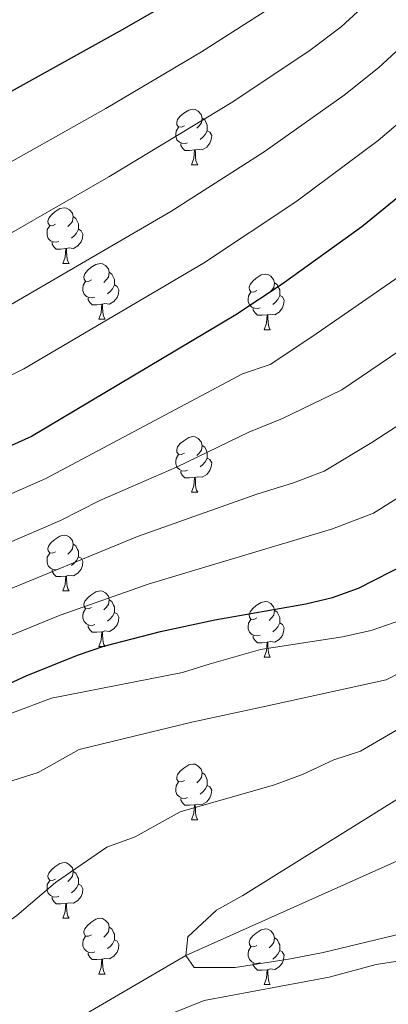
# Model space of a CAD drawing. Units: metres. Extents: x 599193 to 603692, y 4765772 to 4768808.
# Drawn here: x 600796 to 600862, y 4766343 to 4766520 of the extents above; entities that cross this region are included whole.
import ezdxf

# ---------------------------------------------------------------- set-up
doc = ezdxf.new("R2010")
doc.units = ezdxf.units.M
doc.header["$MEASUREMENT"] = 0
doc.linetypes.add('DGN Style 3', pattern=[1147.6976, 819.784, -327.9136])
for name, color, linetype, lineweight in [('Nivel 11', 7, 'Continuous', 0), ('Nivel 36', 7, 'Continuous', 0), ('Nivel 4', 7, 'Continuous', 0), ('Nivel 5', 7, 'Continuous', 0), ('Nivel 61', 7, 'Continuous', 0), ('Nivel 63', 7, 'Continuous', 0)]:
    doc.layers.add(name, color=color, linetype=linetype, lineweight=lineweight)

msp = doc.modelspace()

# ---------------------------------------------------------------- linework, layer by layer
at = {"layer": 'Nivel 11', "color": 142, "linetype": 'DGN Style 3', "lineweight": 13}
msp.add_polyline3d([(600712.73, 4766290.13, 768.43), (600743.11, 4766304.49, 765), (600774.44, 4766321.77, 760), (600825.7, 4766351.68, 755), (600879.55, 4766375.8, 750), (600914.88, 4766390.18, 745), (600951.73, 4766398.25, 740), (600997.22, 4766414.44, 735), (601041.9, 4766428.41, 730), (601076.65, 4766439.91, 725), (601113.36, 4766451.5, 720), (601133.82, 4766457.52, 715), (601161.06, 4766465.78, 710), (601187.55, 4766476.21, 705), (601226.43, 4766490.78, 700), (601246.54, 4766495.01, 695), (601272.38, 4766498.13, 690), (601292.6, 4766493.34, 687.32), (601306.94, 4766486.05, 686.69), (601307.91, 4766485.72, 686.63)], dxfattribs=at)
at = {"layer": 'Nivel 36', "color": 92, "linetype": 'Continuous', "lineweight": 0}
for p, q in [((600826.72, 4766494.11), (600827.84, 4766494.11)), ((600803.53, 4766476.34), (600804.66, 4766476.34)), ((600810, 4766466.31), (600811.13, 4766466.31)), ((600839.78, 4766464.4), (600840.9, 4766464.4)), ((600826.72, 4766435.12), (600827.84, 4766435.12)), ((600803.53, 4766417.35), (600804.65, 4766417.35)), ((600810, 4766407.31), (600811.13, 4766407.31)), ((600839.78, 4766405.41), (600840.9, 4766405.41)), ((600826.72, 4766376.13), (600827.84, 4766376.13)), ((600803.53, 4766358.36), (600804.65, 4766358.36)), ((600810, 4766348.32), (600811.13, 4766348.32)), ((600839.78, 4766346.42), (600840.9, 4766346.42))]:
    msp.add_line(p, q, dxfattribs=at)
at = {"layer": 'Nivel 36', "color": 92, "linetype": 'Continuous', "lineweight": 0, "flags": 128}
for points in [[(600825.42, 4766501.17), (600824.89, 4766500.9), (600824.36, 4766500.96), (600824.09, 4766501.33), (600824.04, 4766501.75), (600824.2, 4766502.27), (600824.68, 4766502.87), (600825.31, 4766503.4), (600826.21, 4766503.98), (600826.96, 4766504.14), (600827.38, 4766504.09), (600827.91, 4766503.77), (600828.44, 4766503.19), (600828.6, 4766502.55), (600828.49, 4766501.7), (600828.07, 4766501.17), (600827.65, 4766500.74)], [(600828.6, 4766502.55), (600829.08, 4766502.23), (600829.39, 4766501.59), (600829.55, 4766501.27), (600829.55, 4766500.69), (600829.55, 4766500.27), (600829.18, 4766499.58), (600828.76, 4766499.1), (600828.28, 4766498.68)], [(600826, 4766498.09), (600825.58, 4766497.93), (600824.99, 4766497.99), (600824.52, 4766498.2), (600824.09, 4766498.63), (600823.88, 4766499.21), (600823.88, 4766499.63), (600823.93, 4766500.21), (600824.36, 4766500.9)], [(600829.55, 4766500.27), (600830.01, 4766500.02), (600830.35, 4766499.41), (600830.24, 4766498.68), (600830.03, 4766498.04), (600829.45, 4766497.3), (600828.65, 4766496.82), (600827.8, 4766496.93), (600827.37, 4766496.79)], [(600827.26, 4766496.79), (600826.37, 4766496.71), (600825.53, 4766496.71), (600825.1, 4766497.14), (600824.78, 4766497.61), (600824.78, 4766497.93)], [(600826.72, 4766494.11), (600827.15, 4766495.27), (600827.26, 4766496.79), (600827.37, 4766496.79), (600827.41, 4766496.21), (600827.44, 4766495.53), (600827.51, 4766494.91), (600827.63, 4766494.51), (600827.84, 4766494.11)], [(600802.23, 4766483.4), (600801.7, 4766483.14), (600801.17, 4766483.19), (600800.9, 4766483.56), (600800.85, 4766483.99), (600801.01, 4766484.51), (600801.49, 4766485.1), (600802.12, 4766485.63), (600803.02, 4766486.22), (600803.77, 4766486.38), (600804.2, 4766486.32), (600804.72, 4766486.01), (600805.26, 4766485.42), (600805.42, 4766484.78), (600805.3, 4766483.93), (600804.88, 4766483.4), (600804.46, 4766482.98)], [(600805.42, 4766484.78), (600805.89, 4766484.47), (600806.2, 4766483.83), (600806.36, 4766483.51), (600806.36, 4766482.93), (600806.36, 4766482.5), (600806, 4766481.81), (600805.58, 4766481.33), (600805.1, 4766480.91)], [(600802.82, 4766480.32), (600802.39, 4766480.16), (600801.8, 4766480.22), (600801.33, 4766480.43), (600800.9, 4766480.86), (600800.69, 4766481.44), (600800.69, 4766481.86), (600800.74, 4766482.45), (600801.17, 4766483.14)], [(600806.36, 4766482.5), (600806.82, 4766482.25), (600807.16, 4766481.64), (600807.06, 4766480.91), (600806.84, 4766480.27), (600806.26, 4766479.53), (600805.46, 4766479.05), (600804.62, 4766479.16), (600804.18, 4766479.03)], [(600804.08, 4766479.03), (600803.18, 4766478.94), (600802.34, 4766478.94), (600801.92, 4766479.37), (600801.6, 4766479.85), (600801.6, 4766480.16)], [(600803.53, 4766476.34), (600803.96, 4766477.5), (600804.08, 4766479.03), (600804.18, 4766479.03), (600804.22, 4766478.44), (600804.26, 4766477.76), (600804.32, 4766477.14), (600804.44, 4766476.74), (600804.66, 4766476.34)], [(600808.7, 4766473.37), (600808.18, 4766473.1), (600807.64, 4766473.16), (600807.38, 4766473.53), (600807.32, 4766473.95), (600807.48, 4766474.47), (600807.96, 4766475.07), (600808.6, 4766475.6), (600809.5, 4766476.18), (600810.24, 4766476.34), (600810.67, 4766476.29), (600811.2, 4766475.97), (600811.73, 4766475.39), (600811.89, 4766474.75), (600811.78, 4766473.9), (600811.36, 4766473.37), (600810.94, 4766472.94)], [(600811.89, 4766474.75), (600812.36, 4766474.43), (600812.68, 4766473.79), (600812.84, 4766473.47), (600812.84, 4766472.89), (600812.84, 4766472.47), (600812.47, 4766471.78), (600812.05, 4766471.3), (600811.57, 4766470.88)], [(600838.48, 4766471.46), (600837.95, 4766471.2), (600837.42, 4766471.25), (600837.15, 4766471.62), (600837.1, 4766472.05), (600837.26, 4766472.57), (600837.74, 4766473.16), (600838.37, 4766473.69), (600839.27, 4766474.28), (600840.02, 4766474.44), (600840.44, 4766474.38), (600840.97, 4766474.07), (600841.5, 4766473.48), (600841.66, 4766472.84), (600841.55, 4766471.99), (600841.13, 4766471.46), (600840.71, 4766471.04)], [(600809.29, 4766470.29), (600808.86, 4766470.13), (600808.28, 4766470.19), (600807.8, 4766470.4), (600807.38, 4766470.82), (600807.16, 4766471.41), (600807.16, 4766471.83), (600807.22, 4766472.41), (600807.64, 4766473.1)], [(600812.84, 4766472.47), (600813.3, 4766472.22), (600813.64, 4766471.6), (600813.53, 4766470.88), (600813.32, 4766470.24), (600812.74, 4766469.5), (600811.94, 4766469.02), (600811.09, 4766469.12), (600810.66, 4766468.99)], [(600841.66, 4766472.84), (600842.14, 4766472.53), (600842.45, 4766471.89), (600842.61, 4766471.57), (600842.61, 4766470.99), (600842.61, 4766470.56), (600842.24, 4766469.87), (600841.82, 4766469.39), (600841.34, 4766468.97)], [(600839.06, 4766468.38), (600838.64, 4766468.22), (600838.05, 4766468.28), (600837.58, 4766468.49), (600837.15, 4766468.92), (600836.94, 4766469.5), (600836.94, 4766469.92), (600836.99, 4766470.51), (600837.42, 4766471.2)], [(600842.61, 4766470.56), (600843.07, 4766470.31), (600843.41, 4766469.7), (600843.3, 4766468.97), (600843.09, 4766468.33), (600842.51, 4766467.59), (600841.71, 4766467.11), (600840.86, 4766467.22), (600840.43, 4766467.09)], [(600810.55, 4766468.99), (600809.66, 4766468.91), (600808.82, 4766468.91), (600808.39, 4766469.34), (600808.07, 4766469.81), (600808.07, 4766470.13)], [(600810, 4766466.31), (600810.44, 4766467.47), (600810.55, 4766468.99), (600810.66, 4766468.99), (600810.7, 4766468.41), (600810.73, 4766467.72), (600810.8, 4766467.11), (600810.92, 4766466.71), (600811.13, 4766466.31)], [(600840.32, 4766467.09), (600839.43, 4766467), (600838.59, 4766467), (600838.16, 4766467.43), (600837.84, 4766467.91), (600837.84, 4766468.22)], [(600839.78, 4766464.4), (600840.21, 4766465.56), (600840.32, 4766467.09), (600840.43, 4766467.09), (600840.47, 4766466.5), (600840.5, 4766465.82), (600840.57, 4766465.2), (600840.69, 4766464.8), (600840.9, 4766464.4)], [(600825.42, 4766442.18), (600824.89, 4766441.91), (600824.36, 4766441.97), (600824.09, 4766442.34), (600824.04, 4766442.76), (600824.2, 4766443.28), (600824.68, 4766443.88), (600825.31, 4766444.41), (600826.21, 4766444.99), (600826.96, 4766445.15), (600827.38, 4766445.1), (600827.91, 4766444.78), (600828.44, 4766444.2), (600828.6, 4766443.56), (600828.49, 4766442.71), (600828.07, 4766442.18), (600827.65, 4766441.75)], [(600828.6, 4766443.56), (600829.08, 4766443.24), (600829.39, 4766442.6), (600829.55, 4766442.28), (600829.55, 4766441.7), (600829.55, 4766441.28), (600829.18, 4766440.59), (600828.76, 4766440.11), (600828.28, 4766439.69)], [(600826, 4766439.1), (600825.58, 4766438.94), (600824.99, 4766439), (600824.52, 4766439.21), (600824.09, 4766439.63), (600823.88, 4766440.22), (600823.88, 4766440.64), (600823.93, 4766441.22), (600824.36, 4766441.91)], [(600829.55, 4766441.28), (600830.01, 4766441.03), (600830.35, 4766440.41), (600830.24, 4766439.69), (600830.03, 4766439.05), (600829.45, 4766438.31), (600828.65, 4766437.83), (600827.8, 4766437.93), (600827.37, 4766437.8)], [(600827.26, 4766437.8), (600826.37, 4766437.72), (600825.53, 4766437.72), (600825.1, 4766438.15), (600824.78, 4766438.62), (600824.78, 4766438.94)], [(600826.72, 4766435.12), (600827.15, 4766436.28), (600827.26, 4766437.8), (600827.37, 4766437.8), (600827.41, 4766437.22), (600827.44, 4766436.53), (600827.51, 4766435.92), (600827.63, 4766435.52), (600827.84, 4766435.12)], [(600802.23, 4766424.41), (600801.7, 4766424.14), (600801.17, 4766424.2), (600800.9, 4766424.57), (600800.85, 4766424.99), (600801.01, 4766425.51), (600801.49, 4766426.11), (600802.12, 4766426.64), (600803.02, 4766427.22), (600803.77, 4766427.38), (600804.19, 4766427.33), (600804.72, 4766427.01), (600805.25, 4766426.43), (600805.41, 4766425.79), (600805.3, 4766424.94), (600804.88, 4766424.41), (600804.46, 4766423.98)], [(600805.41, 4766425.79), (600805.89, 4766425.47), (600806.2, 4766424.83), (600806.36, 4766424.51), (600806.36, 4766423.93), (600806.36, 4766423.51), (600805.99, 4766422.82), (600805.57, 4766422.34), (600805.09, 4766421.92)], [(600802.81, 4766421.33), (600802.39, 4766421.17), (600801.8, 4766421.23), (600801.33, 4766421.44), (600800.9, 4766421.86), (600800.69, 4766422.45), (600800.69, 4766422.87), (600800.74, 4766423.45), (600801.17, 4766424.14)], [(600806.36, 4766423.51), (600806.82, 4766423.26), (600807.16, 4766422.64), (600807.05, 4766421.92), (600806.84, 4766421.28), (600806.26, 4766420.54), (600805.46, 4766420.06), (600804.61, 4766420.16), (600804.18, 4766420.03)], [(600804.07, 4766420.03), (600803.18, 4766419.95), (600802.34, 4766419.95), (600801.91, 4766420.38), (600801.59, 4766420.85), (600801.59, 4766421.17)], [(600803.53, 4766417.35), (600803.96, 4766418.51), (600804.07, 4766420.03), (600804.18, 4766420.03), (600804.22, 4766419.45), (600804.25, 4766418.76), (600804.32, 4766418.15), (600804.44, 4766417.75), (600804.65, 4766417.35)], [(600808.7, 4766414.37), (600808.17, 4766414.11), (600807.64, 4766414.16), (600807.38, 4766414.53), (600807.32, 4766414.96), (600807.48, 4766415.48), (600807.96, 4766416.07), (600808.6, 4766416.6), (600809.5, 4766417.19), (600810.24, 4766417.35), (600810.67, 4766417.29), (600811.2, 4766416.98), (600811.73, 4766416.39), (600811.89, 4766415.75), (600811.78, 4766414.9), (600811.35, 4766414.37), (600810.93, 4766413.95)], [(600811.89, 4766415.75), (600812.36, 4766415.44), (600812.68, 4766414.8), (600812.84, 4766414.48), (600812.84, 4766413.9), (600812.84, 4766413.47), (600812.47, 4766412.78), (600812.05, 4766412.3), (600811.57, 4766411.88)], [(600809.29, 4766411.29), (600808.86, 4766411.13), (600808.28, 4766411.19), (600807.8, 4766411.4), (600807.38, 4766411.83), (600807.16, 4766412.41), (600807.16, 4766412.83), (600807.22, 4766413.42), (600807.64, 4766414.11)], [(600838.48, 4766412.47), (600837.95, 4766412.2), (600837.42, 4766412.26), (600837.15, 4766412.63), (600837.1, 4766413.05), (600837.26, 4766413.57), (600837.74, 4766414.17), (600838.37, 4766414.7), (600839.27, 4766415.28), (600840.02, 4766415.44), (600840.44, 4766415.39), (600840.97, 4766415.07), (600841.5, 4766414.49), (600841.66, 4766413.85), (600841.55, 4766413), (600841.13, 4766412.47), (600840.71, 4766412.04)], [(600841.66, 4766413.85), (600842.14, 4766413.53), (600842.45, 4766412.89), (600842.61, 4766412.57), (600842.61, 4766411.99), (600842.61, 4766411.57), (600842.24, 4766410.88), (600841.82, 4766410.4), (600841.34, 4766409.98)], [(600812.84, 4766413.47), (600813.29, 4766413.22), (600813.64, 4766412.61), (600813.53, 4766411.88), (600813.32, 4766411.24), (600812.73, 4766410.5), (600811.94, 4766410.02), (600811.09, 4766410.13), (600810.66, 4766410)], [(600839.06, 4766409.39), (600838.64, 4766409.23), (600838.05, 4766409.29), (600837.58, 4766409.5), (600837.15, 4766409.92), (600836.94, 4766410.51), (600836.94, 4766410.93), (600836.99, 4766411.51), (600837.42, 4766412.2)], [(600810.55, 4766410), (600809.66, 4766409.91), (600808.81, 4766409.91), (600808.39, 4766410.34), (600808.07, 4766410.82), (600808.07, 4766411.13)], [(600842.61, 4766411.57), (600843.07, 4766411.32), (600843.41, 4766410.7), (600843.3, 4766409.98), (600843.09, 4766409.34), (600842.51, 4766408.6), (600841.71, 4766408.12), (600840.86, 4766408.22), (600840.43, 4766408.09)], [(600810, 4766407.31), (600810.44, 4766408.47), (600810.55, 4766410), (600810.66, 4766410), (600810.69, 4766409.41), (600810.73, 4766408.73), (600810.8, 4766408.11), (600810.91, 4766407.71), (600811.13, 4766407.31)], [(600840.32, 4766408.09), (600839.43, 4766408.01), (600838.59, 4766408.01), (600838.16, 4766408.44), (600837.84, 4766408.91), (600837.84, 4766409.23)], [(600839.78, 4766405.41), (600840.21, 4766406.57), (600840.32, 4766408.09), (600840.43, 4766408.09), (600840.47, 4766407.51), (600840.5, 4766406.82), (600840.57, 4766406.21), (600840.69, 4766405.81), (600840.9, 4766405.41)], [(600825.42, 4766383.19), (600824.89, 4766382.92), (600824.36, 4766382.98), (600824.09, 4766383.35), (600824.04, 4766383.77), (600824.2, 4766384.29), (600824.68, 4766384.89), (600825.31, 4766385.42), (600826.21, 4766386), (600826.96, 4766386.16), (600827.38, 4766386.11), (600827.91, 4766385.79), (600828.44, 4766385.21), (600828.6, 4766384.57), (600828.49, 4766383.72), (600828.07, 4766383.19), (600827.65, 4766382.76)], [(600828.6, 4766384.57), (600829.08, 4766384.25), (600829.39, 4766383.61), (600829.55, 4766383.29), (600829.55, 4766382.71), (600829.55, 4766382.29), (600829.18, 4766381.6), (600828.76, 4766381.12), (600828.28, 4766380.7)], [(600826, 4766380.11), (600825.58, 4766379.95), (600824.99, 4766380.01), (600824.52, 4766380.22), (600824.09, 4766380.64), (600823.88, 4766381.23), (600823.88, 4766381.65), (600823.93, 4766382.23), (600824.36, 4766382.92)], [(600829.55, 4766382.29), (600830.01, 4766382.04), (600830.35, 4766381.42), (600830.24, 4766380.7), (600830.03, 4766380.06), (600829.45, 4766379.32), (600828.65, 4766378.84), (600827.8, 4766378.94), (600827.37, 4766378.81)], [(600827.26, 4766378.81), (600826.37, 4766378.73), (600825.53, 4766378.73), (600825.1, 4766379.16), (600824.78, 4766379.63), (600824.78, 4766379.95)], [(600826.72, 4766376.13), (600827.15, 4766377.29), (600827.26, 4766378.81), (600827.37, 4766378.81), (600827.41, 4766378.23), (600827.44, 4766377.54), (600827.51, 4766376.93), (600827.63, 4766376.53), (600827.84, 4766376.13)], [(600802.23, 4766365.42), (600801.7, 4766365.15), (600801.17, 4766365.21), (600800.9, 4766365.58), (600800.85, 4766366), (600801.01, 4766366.52), (600801.49, 4766367.12), (600802.12, 4766367.65), (600803.02, 4766368.23), (600803.77, 4766368.39), (600804.19, 4766368.34), (600804.72, 4766368.02), (600805.25, 4766367.44), (600805.41, 4766366.8), (600805.3, 4766365.95), (600804.88, 4766365.42), (600804.46, 4766364.99)], [(600805.41, 4766366.8), (600805.89, 4766366.48), (600806.2, 4766365.84), (600806.36, 4766365.52), (600806.36, 4766364.94), (600806.36, 4766364.52), (600805.99, 4766363.83), (600805.57, 4766363.35), (600805.09, 4766362.93)], [(600802.81, 4766362.34), (600802.39, 4766362.18), (600801.8, 4766362.24), (600801.33, 4766362.45), (600800.9, 4766362.87), (600800.69, 4766363.46), (600800.69, 4766363.88), (600800.74, 4766364.46), (600801.17, 4766365.15)], [(600806.36, 4766364.52), (600806.82, 4766364.27), (600807.16, 4766363.65), (600807.05, 4766362.93), (600806.84, 4766362.29), (600806.26, 4766361.55), (600805.46, 4766361.07), (600804.61, 4766361.17), (600804.18, 4766361.04)], [(600804.07, 4766361.04), (600803.18, 4766360.96), (600802.34, 4766360.96), (600801.91, 4766361.39), (600801.59, 4766361.86), (600801.59, 4766362.18)], [(600803.53, 4766358.36), (600803.96, 4766359.52), (600804.07, 4766361.04), (600804.18, 4766361.04), (600804.22, 4766360.46), (600804.25, 4766359.77), (600804.32, 4766359.16), (600804.44, 4766358.76), (600804.65, 4766358.36)], [(600808.7, 4766355.38), (600808.17, 4766355.12), (600807.64, 4766355.17), (600807.38, 4766355.54), (600807.32, 4766355.97), (600807.48, 4766356.49), (600807.96, 4766357.08), (600808.6, 4766357.61), (600809.5, 4766358.2), (600810.24, 4766358.36), (600810.67, 4766358.3), (600811.2, 4766357.99), (600811.73, 4766357.4), (600811.89, 4766356.76), (600811.78, 4766355.91), (600811.35, 4766355.38), (600810.93, 4766354.96)], [(600811.89, 4766356.76), (600812.36, 4766356.45), (600812.68, 4766355.81), (600812.84, 4766355.49), (600812.84, 4766354.91), (600812.84, 4766354.48), (600812.47, 4766353.79), (600812.05, 4766353.31), (600811.57, 4766352.89)], [(600838.48, 4766353.48), (600837.94, 4766353.21), (600837.42, 4766353.27), (600837.15, 4766353.64), (600837.1, 4766354.06), (600837.26, 4766354.58), (600837.74, 4766355.18), (600838.37, 4766355.71), (600839.27, 4766356.29), (600840.02, 4766356.45), (600840.44, 4766356.4), (600840.97, 4766356.08), (600841.5, 4766355.5), (600841.66, 4766354.86), (600841.55, 4766354.01), (600841.12, 4766353.48), (600840.7, 4766353.05)], [(600809.29, 4766352.3), (600808.86, 4766352.14), (600808.28, 4766352.2), (600807.8, 4766352.41), (600807.38, 4766352.84), (600807.16, 4766353.42), (600807.16, 4766353.84), (600807.22, 4766354.43), (600807.64, 4766355.12)], [(600812.84, 4766354.48), (600813.29, 4766354.23), (600813.64, 4766353.62), (600813.53, 4766352.89), (600813.32, 4766352.25), (600812.73, 4766351.51), (600811.94, 4766351.03), (600811.09, 4766351.14), (600810.66, 4766351.01)], [(600841.66, 4766354.86), (600842.14, 4766354.54), (600842.45, 4766353.9), (600842.61, 4766353.58), (600842.61, 4766353), (600842.61, 4766352.58), (600842.24, 4766351.89), (600841.82, 4766351.41), (600841.34, 4766350.99)], [(600810.55, 4766351.01), (600809.66, 4766350.92), (600808.81, 4766350.92), (600808.39, 4766351.35), (600808.07, 4766351.83), (600808.07, 4766352.14)], [(600839.06, 4766350.4), (600838.64, 4766350.24), (600838.05, 4766350.3), (600837.58, 4766350.51), (600837.15, 4766350.93), (600836.94, 4766351.52), (600836.94, 4766351.94), (600836.99, 4766352.52), (600837.42, 4766353.21)], [(600842.61, 4766352.58), (600843.06, 4766352.33), (600843.41, 4766351.71), (600843.3, 4766350.99), (600843.09, 4766350.35), (600842.5, 4766349.61), (600841.71, 4766349.13), (600840.86, 4766349.23), (600840.43, 4766349.1)], [(600810, 4766348.32), (600810.44, 4766349.48), (600810.55, 4766351.01), (600810.66, 4766351.01), (600810.69, 4766350.42), (600810.73, 4766349.74), (600810.8, 4766349.12), (600810.91, 4766348.72), (600811.13, 4766348.32)], [(600840.32, 4766349.1), (600839.43, 4766349.02), (600838.58, 4766349.02), (600838.16, 4766349.45), (600837.84, 4766349.92), (600837.84, 4766350.24)], [(600839.78, 4766346.42), (600840.21, 4766347.58), (600840.32, 4766349.1), (600840.43, 4766349.1), (600840.46, 4766348.52), (600840.5, 4766347.83), (600840.57, 4766347.22), (600840.68, 4766346.82), (600840.9, 4766346.42)]]:
    msp.add_lwpolyline(points, dxfattribs=at)
at = {"layer": 'Nivel 4', "color": 36, "linetype": 'Continuous', "lineweight": 30, "flags": 128}
for points, elevation in [([(600942.37, 4766645.63), (600944.15, 4766630.93), (600944.47, 4766625.95), (600944.57, 4766611.17), (600942.63, 4766595.88), (600940.32, 4766584.05), (600934.9, 4766568.18), (600930.14, 4766559.35), (600923.02, 4766548.62), (600913.92, 4766536.71), (600907.28, 4766529.25), (600899.12, 4766521.48), (600888.59, 4766510.8), (600873.95, 4766496.98), (600866.46, 4766490.36), (600857.37, 4766482.97), (600843.02, 4766472.64), (600834.7, 4766467.1), (600797.9, 4766445.18), (600776.78, 4766435.68), (600758.35, 4766426.01), (600738.5, 4766412.42), (600734.16, 4766408.91), (600730.34, 4766404.9)], 800), ([(600862.11, 4766552.29), (600858.25, 4766549.07), (600847.48, 4766540.09), (600839.98, 4766533.83), (600827.17, 4766525.96), (600814.19, 4766518.45), (600777.94, 4766498.33), (600744.06, 4766478.7), (600730.72, 4766470.4), (600712.68, 4766461.76), (600708.27, 4766458.78), (600701.91, 4766452.33), (600696.05, 4766444.9), (600682.41, 4766422.15), (600678.8, 4766415.47), (600675.92, 4766411.39), (600668.74, 4766404.29)], 825), ([(600735, 4766334.94), (600741.97, 4766345.66), (600751.62, 4766363.19), (600761.74, 4766377.14), (600765.23, 4766382.92), (600769.14, 4766387.38), (600773.18, 4766390.32), (600778.46, 4766393.36), (600783.37, 4766395.36), (600787.72, 4766397.82), (600796.9, 4766402.06), (600806.19, 4766405.79), (600810.93, 4766407.38), (600821.15, 4766410.04), (600830.93, 4766412.12), (600847.28, 4766414.99), (600852.11, 4766416.16), (600856.77, 4766417.85), (600865.72, 4766422.39)], 775)]:
    msp.add_lwpolyline(points, dxfattribs=dict(at, elevation=elevation))
at = {"layer": 'Nivel 5', "color": 36, "linetype": 'Continuous', "lineweight": 0, "flags": 128}
for points, elevation in [([(600962.69, 4766569.37), (600954.31, 4766552.62), (600949.06, 4766544.13), (600941.71, 4766533.65), (600931.36, 4766520.17), (600923.35, 4766511.13), (600915.41, 4766503.87), (600893.96, 4766483.08), (600883.42, 4766473.69), (600853.8, 4766453.59), (600843.12, 4766448.4), (600837.06, 4766445.97), (600824, 4766439.63), (600810.2, 4766433.63), (600803.11, 4766430.06), (600782.97, 4766421.37), (600766.39, 4766412.95), (600750.75, 4766402.4), (600744.3, 4766396.11), (600730.93, 4766377.46), (600715.18, 4766353.77), (600710.73, 4766347.6), (600704.97, 4766340.59)], 790), ([(600964.02, 4766544.85), (600954.98, 4766531.48), (600940.08, 4766511.91), (600931.38, 4766502.07), (600918.46, 4766490.27), (600902.14, 4766474.42), (600891.9, 4766465.35), (600859.19, 4766444.07), (600850.62, 4766438.91), (600845.05, 4766436.84), (600838.46, 4766434.78), (600817.01, 4766427.17), (600790.67, 4766416.33), (600770.41, 4766406.42), (600756.88, 4766397.4), (600751.27, 4766391.71), (600747.46, 4766385.9), (600737.83, 4766372.7), (600726.4, 4766354.44), (600717.46, 4766341.67)], 785), ([(600669.05, 4766375.99), (600694.76, 4766405.13), (600708.22, 4766426.33), (600714.81, 4766434.96), (600720.36, 4766440.23), (600724.66, 4766443.15), (600755.09, 4766460.41), (600785.04, 4766476.59), (600811.83, 4766491.94), (600834.16, 4766505.46), (600848.1, 4766514.78), (600853.68, 4766518.95), (600871.56, 4766535.47)], 815), ([(600673.72, 4766362.98), (600680.02, 4766371.43), (600702.37, 4766399.28), (600715.6, 4766419.18), (600721.26, 4766426.28), (600726.4, 4766430.96), (600730.64, 4766433.85), (600753.6, 4766447.42), (600766.86, 4766454.72), (600790.76, 4766466.97), (600823, 4766485.7), (600839.82, 4766496.47), (600854.22, 4766506.64), (600860.44, 4766511.63), (600884.34, 4766533.78)], 810), ([(600668.14, 4766344.91), (600675.73, 4766351.47), (600682.63, 4766358.74), (600709.98, 4766393.44), (600722.97, 4766412.04), (600727.71, 4766417.6), (600732.45, 4766421.69), (600752.83, 4766434.89), (600758.19, 4766437.88), (600771.82, 4766445.2), (600796.48, 4766457.35), (600828.84, 4766476.4), (600845.48, 4766487.47), (600860.34, 4766498.5), (600867.19, 4766504.3), (600891.73, 4766527.63)], 805), ([(600922.64, 4766528.44), (600915.32, 4766520.19), (600881.69, 4766487.97), (600872.83, 4766480.67), (600863.36, 4766473.47), (600848.41, 4766463.11), (600840.9, 4766458.15), (600835.91, 4766456.45), (600800.5, 4766437.62), (600779.88, 4766428.53), (600762.37, 4766419.48), (600744.62, 4766407.41), (600737.32, 4766400.5), (600718.8, 4766374.9), (600703.99, 4766353.53), (600698, 4766346.11), (600693.38, 4766340.86)], 795), ([(600668.9, 4766390.14), (600678.6, 4766401.58), (600687.14, 4766410.97), (600703.67, 4766437.71), (600708.36, 4766443.65), (600714.32, 4766449.51), (600718.67, 4766452.46), (600736.25, 4766461.52), (600749.58, 4766469.56), (600811.29, 4766504.29), (600828.5, 4766514.46), (600846.93, 4766526.28)], 820), ([(600727.45, 4766339.84), (600734.18, 4766350.05), (600744.13, 4766367.14), (600754.6, 4766381.52), (600758.25, 4766387.32), (600763.01, 4766392.39), (600768.72, 4766396.44), (600774.44, 4766399.89), (600793.78, 4766409.19), (600803.04, 4766413), (600819.08, 4766418.6), (600839.49, 4766424.75), (600844.51, 4766426.25), (600852.11, 4766428.53), (600859.51, 4766431.33), (600900.39, 4766457.02), (600910.33, 4766465.76), (600927.25, 4766482.23), (600939.41, 4766493.01), (600945.02, 4766498.98), (600948.8, 4766503.64), (600964.72, 4766524.38)], 780), ([(600742.09, 4766330.03), (600750.48, 4766346.34), (600753.03, 4766351.53), (600755.58, 4766356.35), (600759.96, 4766365.24), (600768.36, 4766379.71), (600772.4, 4766383.06), (600776.82, 4766386.04), (600789.33, 4766393.15), (600794.49, 4766395.4), (600801.49, 4766398.03), (600825.1, 4766402.62), (600829.9, 4766404.13), (600839.11, 4766406.78), (600853.88, 4766409.09), (600859.04, 4766410.23), (600864.57, 4766412.12), (600885.54, 4766424.82), (600902.11, 4766434.43), (600913.81, 4766442.01), (600923.89, 4766450.59), (600941.73, 4766467.5), (600953.45, 4766477.49), (600961.39, 4766485.36)], 770), ([(600757.31, 4766336.35), (600762.77, 4766348.95), (600766.05, 4766355.99), (600770.79, 4766364.89), (600775.2, 4766368.98), (600781.07, 4766374.93), (600793.21, 4766382.77), (600799.11, 4766384.66), (600806.47, 4766388.77), (600826.75, 4766393.71), (600839.3, 4766396.38), (600861.8, 4766401.33), (600866.96, 4766403.95), (600875.42, 4766408.81), (600910.74, 4766430.1), (600918.76, 4766435.34), (600929.27, 4766444.08), (600947.42, 4766460.81), (600964.73, 4766475.64)], 765), ([(600780.22, 4766341.02), (600783.51, 4766346.95), (600790.47, 4766355.49), (600795.25, 4766358.85), (600802.23, 4766364.81), (600811.43, 4766371.15), (600816.59, 4766373.03), (600824.68, 4766377.52), (600841.65, 4766382.43), (600846.81, 4766384.32), (600852.33, 4766386.94), (600857.12, 4766388.45), (600891.72, 4766408.63), (600896.13, 4766411.98), (600902.75, 4766415.72), (600953.11, 4766454.11), (600971.57, 4766469.75)], 760), ([(600959.71, 4766366.61), (600954.54, 4766366.21), (600948.63, 4766365.8), (600939.03, 4766364.99), (600908.37, 4766364.05), (600900.99, 4766363.26), (600893.98, 4766362.11), (600885.12, 4766360.57), (600850.45, 4766352.21), (600844.55, 4766351.07), (600834.58, 4766349.52), (600827.19, 4766349.47), (600825.7, 4766351.68), (600826.05, 4766355.01), (600831.19, 4766359.84), (600835.97, 4766362.46), (600864.67, 4766380.38), (600869.82, 4766384.11), (600906.97, 4766408.74), (600913.12, 4766412.5), (600928.65, 4766421.99), (600940.04, 4766431.06), (600958.8, 4766447.41), (600978.41, 4766463.85)], 755), ([(600966.07, 4766358.01), (600950.25, 4766357.05), (600944.89, 4766357.12), (600921.62, 4766356), (600914.97, 4766355.59), (600899.83, 4766354.75), (600867.35, 4766351.2), (600859.96, 4766350.05), (600851.48, 4766347.77), (600828.97, 4766343.56), (600823.45, 4766341.31)], 760)]:
    msp.add_lwpolyline(points, dxfattribs=dict(at, elevation=elevation))
at = {"layer": 'Nivel 61', "color": 250, "linetype": 'Continuous', "lineweight": 0}
msp.add_3dface([(600119.17, 4766179.08, 920), (600085.24, 4768492.61, 857.81), (603478.1, 4768543.16, 840), (603513.17, 4766229.61, 791.8)], dxfattribs=at)
at = {"layer": 'Nivel 63', "color": 7, "linetype": 'Continuous', "lineweight": 0}
msp.add_3dface([(599237.16, 4765772.06), (599192.99, 4768741.73), (603647.56, 4768808.06), (603691.71, 4765838.39)], dxfattribs=at)

doc.saveas('drawing.dxf')
